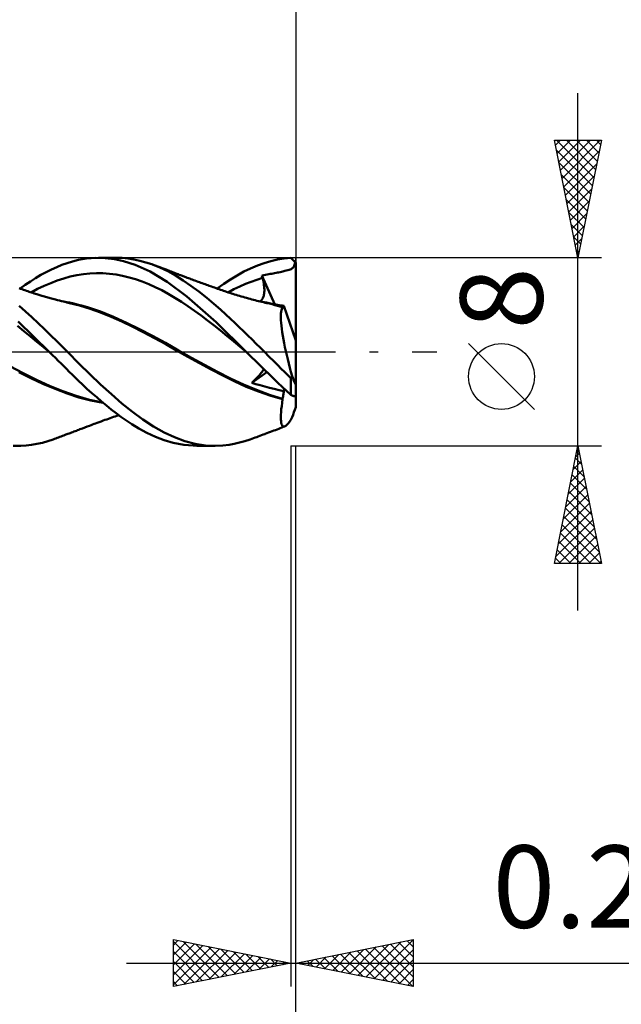
# Model space of a CAD drawing. Units: millimetres. Extents: x -75 to 76, y -62 to 62.
# Drawn here: x 15 to 41, y -28 to 14 of the extents above; entities that cross this region are included whole.
import ezdxf
from ezdxf.enums import TextEntityAlignment as Align

# ---------------------------------------------------------------- set-up
doc = ezdxf.new("R2010")
doc.units = ezdxf.units.MM
doc.header["$LTSCALE"] = 7.25
doc.linetypes.add('LONGDASH_DASH', pattern=[0.85, 0.4, -0.2, 0.05, -0.2])
for name, color, linetype in [('1', 4, 'CONTINUOUS'), ('2', 7, 'CONTINUOUS'), ('4', 2, 'LONGDASH_DASH'), ('CUT', 1, 'CONTINUOUS'), ('SK2', 7, 'CONTINUOUS'), ('SK4', 2, 'LONGDASH_DASH')]:
    doc.layers.add(name, color=color, linetype=linetype)
doc.styles.get("Standard").update_dxf_attribs({"font": 'Monospac821 BT'})

msp = doc.modelspace()

# ---------------------------------------------------------------- linework, layer by layer
at = {"layer": '1', "color": 4, "linetype": 'CONTINUOUS', "lineweight": 50}
for p, q in [((17.063, 3.7), (17.286, 3.779)), ((17.286, 3.779), (17.507, 3.847)), ((17.507, 3.847), (17.77, 3.912)), ((17.77, 3.912), (18.107, 3.968)), ((18.107, 3.968), (18.496, 3.998)), ((18.894, 3.991), (18.496, 3.998)), ((18.616, 4), (19.389, 4)), ((19.291, 3.944), (18.894, 3.991)), ((19.684, 3.858), (19.291, 3.944)), ((19.626, 3.993), (19.378, 4)), ((19.873, 3.97), (19.626, 3.993)), ((20.173, 3.699), (19.684, 3.858)), ((20.123, 3.931), (19.873, 3.97)), ((20.374, 3.877), (20.123, 3.931)), ((20.627, 3.807), (20.374, 3.877)), ((20.88, 3.724), (20.627, 3.807)), ((25.373, 3.675), (25.662, 3.778)), ((25.662, 3.778), (25.949, 3.863)), ((25.949, 3.863), (26.232, 3.927)), ((26.232, 3.927), (26.514, 3.972)), ((26.514, 3.972), (26.8, 3.996)), ((26.824, 3.972), (26.8, 3.996)), ((26.849, 3.949), (26.824, 3.972)), ((26.873, 3.925), (26.849, 3.949)), ((26.898, 3.901), (26.873, 3.925)), ((26.922, 3.877), (26.898, 3.901)), ((26.947, 3.853), (26.922, 3.877)), ((26.972, 3.828), (26.947, 3.853)), ((26.961, 3.762), (26.972, 3.828)), ((26.976, 3.824), (26.972, 3.828)), ((26.98, 3.82), (26.976, 3.824)), ((26.984, 3.816), (26.98, 3.82)), ((26.988, 3.812), (26.984, 3.816)), ((26.992, 3.808), (26.988, 3.812)), ((26.996, 3.804), (26.992, 3.808)), ((27, 3.8), (26.996, 3.804)), ((27, 0.482), (27, 3.8)), ((16.166, 3.274), (16.39, 3.396)), ((16.39, 3.396), (16.615, 3.508)), ((16.615, 3.508), (16.839, 3.609)), ((16.839, 3.609), (17.063, 3.7)), ((20.811, 3.414), (20.173, 3.699)), ((21.536, 2.985), (20.811, 3.414)), ((21.221, 3.587), (20.88, 3.724)), ((20.945, 3.7), (20.88, 3.724)), ((21.009, 3.677), (20.945, 3.7)), ((21.073, 3.654), (21.009, 3.677)), ((21.138, 3.63), (21.073, 3.654)), ((21.227, 3.597), (21.138, 3.63)), ((21.558, 3.426), (21.221, 3.587)), ((21.316, 3.564), (21.227, 3.597)), ((21.406, 3.531), (21.316, 3.564)), ((21.495, 3.497), (21.406, 3.531)), ((21.548, 3.477), (21.495, 3.497)), ((21.602, 3.456), (21.548, 3.477)), ((21.886, 3.242), (21.558, 3.426)), ((21.655, 3.436), (21.602, 3.456)), ((21.709, 3.415), (21.655, 3.436)), ((21.757, 3.396), (21.709, 3.415)), ((21.806, 3.378), (21.757, 3.396)), ((21.854, 3.359), (21.806, 3.378)), ((21.903, 3.34), (21.854, 3.359)), ((24.508, 3.255), (24.795, 3.413)), ((24.795, 3.413), (25.084, 3.553)), ((25.084, 3.553), (25.373, 3.675)), ((26.104, 3.346), (26.167, 3.358)), ((26.167, 3.358), (26.225, 3.37)), ((26.225, 3.37), (26.27, 3.381)), ((26.27, 3.381), (26.342, 3.397)), ((26.342, 3.397), (26.452, 3.422)), ((26.452, 3.422), (26.532, 3.44)), ((26.532, 3.44), (26.601, 3.456)), ((26.601, 3.456), (26.663, 3.472)), ((26.663, 3.472), (26.718, 3.487)), ((26.718, 3.487), (26.766, 3.504)), ((26.766, 3.504), (26.807, 3.522)), ((26.807, 3.522), (26.841, 3.542)), ((26.841, 3.542), (26.871, 3.565)), ((26.871, 3.565), (26.896, 3.592)), ((26.896, 3.592), (26.917, 3.624)), ((26.917, 3.624), (26.934, 3.662)), ((26.934, 3.662), (26.949, 3.708)), ((26.949, 3.708), (26.961, 3.762)), ((15.501, 2.849), (15.719, 2.999)), ((15.719, 2.999), (15.941, 3.142)), ((15.941, 3.142), (16.166, 3.274)), ((16.584, 2.926), (16.862, 3.03)), ((16.862, 3.03), (17.14, 3.122)), ((17.14, 3.122), (17.418, 3.199)), ((17.418, 3.199), (17.696, 3.261)), ((17.696, 3.261), (17.974, 3.306)), ((17.974, 3.306), (18.251, 3.334)), ((18.251, 3.334), (18.529, 3.347)), ((18.807, 3.344), (18.529, 3.347)), ((19.085, 3.325), (18.807, 3.344)), ((19.363, 3.29), (19.085, 3.325)), ((19.641, 3.238), (19.363, 3.29)), ((19.918, 3.169), (19.641, 3.238)), ((20.196, 3.087), (19.918, 3.169)), ((20.474, 2.99), (20.196, 3.087)), ((20.752, 2.88), (20.474, 2.99)), ((22.373, 2.358), (21.536, 2.985)), ((22.215, 3.035), (21.886, 3.242)), ((21.951, 3.321), (21.903, 3.34)), ((22, 3.302), (21.951, 3.321)), ((22.048, 3.283), (22, 3.302)), ((22.097, 3.265), (22.048, 3.283)), ((22.188, 3.229), (22.097, 3.265)), ((22.28, 3.194), (22.188, 3.229)), ((22.548, 2.809), (22.215, 3.035)), ((22.334, 3.174), (22.28, 3.194)), ((22.387, 3.154), (22.334, 3.174)), ((22.441, 3.134), (22.387, 3.154)), ((22.494, 3.114), (22.441, 3.134)), ((22.548, 3.094), (22.494, 3.114)), ((22.601, 3.074), (22.548, 3.094)), ((22.655, 3.054), (22.601, 3.074)), ((22.708, 3.034), (22.655, 3.054)), ((22.78, 3.008), (22.708, 3.034)), ((22.851, 2.982), (22.78, 3.008)), ((22.911, 2.96), (22.851, 2.982)), ((22.97, 2.938), (22.911, 2.96)), ((23.03, 2.917), (22.97, 2.938)), ((23.949, 2.894), (24.227, 3.082)), ((24.227, 3.082), (24.508, 3.255)), ((24.864, 2.887), (25.107, 2.984)), ((25.107, 2.984), (25.351, 3.069)), ((25.351, 3.069), (25.594, 3.144)), ((25.567, 3.255), (25.639, 3.268)), ((25.57, 3.239), (25.567, 3.255)), ((26.112, 2.017), (25.567, 3.255)), ((25.574, 3.224), (25.57, 3.239)), ((25.578, 3.208), (25.574, 3.224)), ((25.582, 3.192), (25.578, 3.208)), ((25.586, 3.176), (25.582, 3.192)), ((25.59, 3.16), (25.586, 3.176)), ((25.594, 3.144), (25.59, 3.16)), ((25.612, 3.069), (25.594, 3.144)), ((25.627, 2.995), (25.612, 3.069)), ((25.64, 2.924), (25.627, 2.995)), ((25.639, 3.268), (25.711, 3.28)), ((25.711, 3.28), (25.783, 3.292)), ((25.783, 3.292), (25.852, 3.303)), ((25.852, 3.303), (25.917, 3.314)), ((25.917, 3.314), (25.979, 3.324)), ((25.979, 3.324), (26.042, 3.335)), ((26.042, 3.335), (26.104, 3.346)), ((15.307, 2.682), (15.247, 2.704)), ((15.285, 2.69), (15.501, 2.849)), ((15.366, 2.661), (15.307, 2.682)), ((15.426, 2.64), (15.366, 2.661)), ((15.489, 2.619), (15.426, 2.64)), ((15.551, 2.597), (15.489, 2.619)), ((15.607, 2.578), (15.551, 2.597)), ((15.663, 2.56), (15.607, 2.578)), ((15.718, 2.541), (15.663, 2.56)), ((15.774, 2.523), (15.718, 2.541)), ((15.751, 2.53), (16.029, 2.676)), ((15.83, 2.505), (15.774, 2.523)), ((16.029, 2.676), (16.307, 2.807)), ((16.307, 2.807), (16.584, 2.926)), ((21.03, 2.756), (20.752, 2.88)), ((21.308, 2.619), (21.03, 2.756)), ((21.585, 2.468), (21.308, 2.619)), ((22.882, 2.564), (22.548, 2.809)), ((23.216, 2.303), (22.882, 2.564)), ((23.089, 2.896), (23.03, 2.917)), ((23.148, 2.874), (23.089, 2.896)), ((23.208, 2.853), (23.148, 2.874)), ((23.267, 2.832), (23.208, 2.853)), ((23.326, 2.811), (23.267, 2.832)), ((23.423, 2.777), (23.326, 2.811)), ((23.487, 2.754), (23.423, 2.777)), ((23.551, 2.731), (23.487, 2.754)), ((23.615, 2.709), (23.551, 2.731)), ((23.679, 2.687), (23.615, 2.709)), ((23.668, 2.691), (23.949, 2.894)), ((23.743, 2.664), (23.679, 2.687)), ((23.808, 2.642), (23.743, 2.664)), ((23.872, 2.62), (23.808, 2.642)), ((23.936, 2.598), (23.872, 2.62)), ((23.994, 2.578), (23.936, 2.598)), ((24.062, 2.555), (23.994, 2.578)), ((24.13, 2.532), (24.062, 2.555)), ((24.198, 2.509), (24.13, 2.532)), ((24.133, 2.531), (24.377, 2.661)), ((24.377, 2.661), (24.62, 2.78)), ((24.62, 2.78), (24.864, 2.887)), ((25.651, 2.854), (25.64, 2.924)), ((25.659, 2.786), (25.651, 2.854)), ((25.664, 2.72), (25.659, 2.786)), ((25.659, 2.483), (25.665, 2.538)), ((25.667, 2.657), (25.664, 2.72)), ((25.665, 2.538), (25.667, 2.596)), ((25.667, 2.596), (25.667, 2.657)), ((15.886, 2.487), (15.83, 2.505)), ((15.941, 2.469), (15.886, 2.487)), ((15.997, 2.452), (15.941, 2.469)), ((16.08, 2.426), (15.997, 2.452)), ((16.163, 2.401), (16.08, 2.426)), ((16.214, 2.386), (16.163, 2.401)), ((16.264, 2.371), (16.214, 2.386)), ((16.315, 2.356), (16.264, 2.371)), ((16.366, 2.342), (16.315, 2.356)), ((16.416, 2.327), (16.366, 2.342)), ((16.467, 2.313), (16.416, 2.327)), ((16.518, 2.298), (16.467, 2.313)), ((16.568, 2.284), (16.518, 2.298)), ((16.621, 2.27), (16.568, 2.284)), ((16.675, 2.255), (16.621, 2.27)), ((16.728, 2.241), (16.675, 2.255)), ((16.781, 2.227), (16.728, 2.241)), ((16.871, 2.203), (16.781, 2.227)), ((16.96, 2.181), (16.871, 2.203)), ((17.05, 2.158), (16.96, 2.181)), ((17.19, 2.135), (16.999, 2.168)), ((17.14, 2.136), (17.05, 2.158)), ((17.202, 2.121), (17.14, 2.136)), ((17.381, 2.097), (17.19, 2.135)), ((17.264, 2.106), (17.202, 2.121)), ((17.327, 2.091), (17.264, 2.106)), ((17.572, 2.054), (17.381, 2.097)), ((21.863, 2.302), (21.585, 2.468)), ((22.141, 2.124), (21.863, 2.302)), ((22.419, 1.939), (22.141, 2.124)), ((23.619, 1.265), (22.373, 2.358)), ((23.526, 2.045), (23.216, 2.303)), ((24.266, 2.487), (24.198, 2.509)), ((24.334, 2.465), (24.266, 2.487)), ((24.402, 2.443), (24.334, 2.465)), ((24.47, 2.422), (24.402, 2.443)), ((24.538, 2.401), (24.47, 2.422)), ((24.613, 2.378), (24.538, 2.401)), ((24.688, 2.356), (24.613, 2.378)), ((24.763, 2.334), (24.688, 2.356)), ((24.837, 2.313), (24.763, 2.334)), ((24.912, 2.292), (24.837, 2.313)), ((24.987, 2.271), (24.912, 2.292)), ((25.061, 2.251), (24.987, 2.271)), ((25.136, 2.231), (25.061, 2.251)), ((25.208, 2.213), (25.136, 2.231)), ((25.279, 2.194), (25.208, 2.213)), ((25.35, 2.176), (25.279, 2.194)), ((25.422, 2.159), (25.35, 2.176)), ((25.589, 2.131), (25.419, 2.161)), ((25.493, 2.141), (25.422, 2.159)), ((25.489, 2.15), (25.524, 2.176)), ((25.565, 2.124), (25.493, 2.141)), ((25.524, 2.176), (25.554, 2.208)), ((25.554, 2.208), (25.581, 2.244)), ((25.636, 2.108), (25.565, 2.124)), ((25.581, 2.244), (25.604, 2.285)), ((25.76, 2.098), (25.589, 2.131)), ((25.604, 2.285), (25.623, 2.33)), ((25.623, 2.33), (25.639, 2.378)), ((25.707, 2.091), (25.636, 2.108)), ((25.639, 2.378), (25.651, 2.429)), ((25.651, 2.429), (25.659, 2.483)), ((25.931, 2.06), (25.76, 2.098)), ((15.507, 1.72), (15.242, 1.96)), ((15.775, 1.472), (15.507, 1.72)), ((17.389, 2.077), (17.327, 2.091)), ((17.808, 1.969), (17.389, 2.077)), ((17.763, 2.006), (17.572, 2.054)), ((17.954, 1.953), (17.763, 2.006)), ((18.255, 1.834), (17.808, 1.969)), ((18.145, 1.897), (17.954, 1.953)), ((18.699, 1.712), (18.145, 1.897)), ((18.706, 1.677), (18.255, 1.834)), ((19.252, 1.494), (18.699, 1.712)), ((19.159, 1.497), (18.706, 1.677)), ((22.697, 1.746), (22.419, 1.939)), ((22.975, 1.547), (22.697, 1.746)), ((23.799, 1.804), (23.526, 2.045)), ((24.034, 1.587), (23.799, 1.804)), ((25.771, 2.077), (25.707, 2.091)), ((25.886, 2.051), (25.771, 2.077)), ((26, 2.023), (25.886, 2.051)), ((26.101, 2.018), (25.931, 2.06)), ((26.112, 1.993), (26, 2.023)), ((26.159, 2.009), (26.091, 2.02)), ((26.272, 1.971), (26.101, 2.018)), ((26.222, 1.962), (26.112, 1.993)), ((26.227, 1.999), (26.159, 2.009)), ((26.332, 1.929), (26.222, 1.962)), ((26.295, 1.988), (26.227, 1.999)), ((26.443, 1.922), (26.272, 1.971)), ((26.362, 1.977), (26.295, 1.988)), ((26.443, 1.895), (26.332, 1.929)), ((26.429, 1.966), (26.362, 1.977)), ((26.373, 1.629), (26.38, 1.704)), ((26.38, 1.704), (26.391, 1.767)), ((26.391, 1.767), (26.405, 1.82)), ((26.405, 1.82), (26.422, 1.863)), ((26.422, 1.863), (26.443, 1.895)), ((26.496, 1.955), (26.429, 1.966)), ((26.443, 1.918), (26.443, 1.922)), ((26.444, 1.921), (26.443, 1.922)), ((26.443, 1.914), (26.443, 1.918)), ((26.443, 1.91), (26.443, 1.914)), ((26.443, 1.906), (26.443, 1.91)), ((26.443, 1.902), (26.443, 1.906)), ((26.443, 1.899), (26.443, 1.902)), ((26.443, 1.895), (26.443, 1.899)), ((26.445, 1.921), (26.444, 1.921)), ((26.445, 1.921), (26.445, 1.921)), ((26.446, 1.92), (26.445, 1.921)), ((26.447, 1.92), (26.446, 1.92)), ((26.448, 1.92), (26.447, 1.92)), ((26.458, 1.918), (26.448, 1.92)), ((26.458, 1.918), (26.467, 1.92)), ((26.467, 1.92), (26.476, 1.924)), ((26.476, 1.924), (26.483, 1.932)), ((26.483, 1.932), (26.49, 1.942)), ((26.49, 1.942), (26.496, 1.955)), ((27, 0.482), (26.496, 1.955)), ((15.854, 0.659), (15.204, 1.297)), ((16.045, 1.219), (15.775, 1.472)), ((19.606, 1.297), (19.159, 1.497)), ((19.805, 1.241), (19.252, 1.494)), ((20.049, 1.078), (19.606, 1.297)), ((23.252, 1.34), (22.975, 1.547)), ((23.53, 1.125), (23.252, 1.34)), ((24.896, 0), (23.619, 1.265)), ((24.231, 1.401), (24.034, 1.587)), ((24.412, 1.229), (24.231, 1.401)), ((26.37, 1.544), (26.373, 1.629)), ((26.37, 1.449), (26.37, 1.544)), ((26.375, 1.344), (26.37, 1.449)), ((26.383, 1.229), (26.375, 1.344)), ((15.444, 0.885), (15.168, 1.111)), ((15.72, 0.659), (15.444, 0.885)), ((16.316, 0.962), (16.045, 1.219)), ((16.586, 0.701), (16.316, 0.962)), ((20.358, 0.968), (19.805, 1.241)), ((20.52, 0.838), (20.049, 1.078)), ((20.911, 0.681), (20.358, 0.968)), ((20.996, 0.589), (20.52, 0.838)), ((23.808, 0.903), (23.53, 1.125)), ((24.086, 0.672), (23.808, 0.903)), ((24.594, 1.054), (24.412, 1.229)), ((24.776, 0.878), (24.594, 1.054)), ((24.96, 0.7), (24.776, 0.878)), ((26.396, 1.105), (26.383, 1.229)), ((26.412, 0.973), (26.396, 1.105)), ((26.431, 0.832), (26.412, 0.973)), ((15.995, 0.432), (15.72, 0.659)), ((16.524, 0), (15.854, 0.659)), ((16.271, 0.205), (15.995, 0.432)), ((16.845, 0.448), (16.586, 0.701)), ((17.081, 0.213), (16.845, 0.448)), ((21.464, 0.38), (20.911, 0.681)), ((21.472, 0.329), (20.996, 0.589)), ((24.364, 0.439), (24.086, 0.672)), ((24.642, 0.207), (24.364, 0.439)), ((25.143, 0.522), (24.96, 0.7)), ((25.326, 0.342), (25.143, 0.522)), ((26.455, 0.683), (26.431, 0.832)), ((26.482, 0.529), (26.455, 0.683)), ((26.512, 0.369), (26.482, 0.529)), ((27, -2.352), (27, 0.482)), ((16.546, -0.023), (16.271, 0.205)), ((16.528, -0.004), (16.524, 0)), ((17.292, -0.001), (17.081, 0.213)), ((22.017, 0.064), (21.464, 0.38)), ((21.935, 0.062), (21.472, 0.329)), ((22.41, -0.211), (21.935, 0.062)), ((22.571, -0.249), (22.017, 0.064)), ((24.919, -0.023), (24.642, 0.207)), ((24.9, -0.004), (24.896, 0)), ((25.504, 0.167), (25.326, 0.342)), ((25.673, 0), (25.504, 0.167)), ((25.879, -0.207), (25.673, 0)), ((26.545, 0.204), (26.512, 0.369)), ((26.581, 0.035), (26.545, 0.204)), ((26.62, -0.139), (26.581, 0.035)), ((16.531, -0.008), (16.528, -0.004)), ((16.535, -0.011), (16.531, -0.008)), ((16.539, -0.015), (16.535, -0.011)), ((16.543, -0.019), (16.539, -0.015)), ((16.547, -0.023), (16.543, -0.019)), ((16.666, -0.14), (16.547, -0.023)), ((16.785, -0.258), (16.666, -0.14)), ((16.904, -0.376), (16.785, -0.258)), ((17.022, -0.493), (16.904, -0.376)), ((17.792, -0.507), (17.292, -0.001)), ((22.905, -0.482), (22.41, -0.211)), ((23.124, -0.553), (22.571, -0.249)), ((24.904, -0.008), (24.9, -0.004)), ((24.908, -0.012), (24.904, -0.008)), ((24.912, -0.016), (24.908, -0.012)), ((24.916, -0.019), (24.912, -0.016)), ((24.92, -0.023), (24.916, -0.019)), ((25.11, -0.21), (24.92, -0.023)), ((25.299, -0.397), (25.11, -0.21)), ((25.489, -0.583), (25.299, -0.397)), ((26.066, -0.396), (25.879, -0.207)), ((26.235, -0.566), (26.066, -0.396)), ((26.662, -0.316), (26.62, -0.139)), ((26.706, -0.495), (26.662, -0.316)), ((15.412, -0.911), (14.848, -0.606)), ((17.141, -0.61), (17.022, -0.493)), ((17.258, -0.728), (17.141, -0.61)), ((17.376, -0.844), (17.258, -0.728)), ((18.248, -0.955), (17.792, -0.507)), ((23.404, -0.748), (22.905, -0.482)), ((23.677, -0.847), (23.124, -0.553)), ((23.898, -1.006), (23.404, -0.748)), ((25.679, -0.768), (25.489, -0.583)), ((25.57, -0.849), (25.6, -0.806)), ((25.6, -0.806), (25.624, -0.767)), ((25.624, -0.767), (25.642, -0.732)), ((25.867, -0.952), (25.679, -0.768)), ((26.384, -0.716), (26.235, -0.566)), ((26.522, -0.854), (26.384, -0.716)), ((26.752, -0.675), (26.706, -0.495)), ((26.8, -0.856), (26.752, -0.675)), ((15.737, -1.123), (15.235, -0.861)), ((15.976, -1.194), (15.412, -0.911)), ((16.252, -1.363), (15.737, -1.123)), ((16.54, -1.448), (15.976, -1.194)), ((17.493, -0.961), (17.376, -0.844)), ((17.62, -1.087), (17.493, -0.961)), ((17.768, -1.231), (17.62, -1.087)), ((17.938, -1.392), (17.768, -1.231)), ((18.708, -1.388), (18.248, -0.955)), ((24.23, -1.133), (23.677, -0.847)), ((24.38, -1.25), (23.898, -1.006)), ((24.783, -1.392), (24.23, -1.133)), ((24.896, -1.481), (24.38, -1.25)), ((25.13, -1.319), (25.776, -0.863)), ((25.13, -1.319), (25.2, -1.253)), ((25.2, -1.253), (25.267, -1.189)), ((25.267, -1.189), (25.331, -1.125)), ((25.331, -1.125), (25.39, -1.063)), ((25.39, -1.063), (25.444, -1.004)), ((25.444, -1.004), (25.492, -0.948)), ((25.492, -0.948), (25.534, -0.897)), ((25.534, -0.897), (25.57, -0.849)), ((26.055, -1.135), (25.867, -0.952)), ((26.24, -1.314), (26.055, -1.135)), ((26.661, -0.99), (26.522, -0.854)), ((26.8, -1.124), (26.661, -0.99)), ((26.85, -1.038), (26.8, -0.856)), ((26.8, -1.124), (26.807, -1.111)), ((26.8, -1.834), (26.8, -1.124)), ((26.807, -1.111), (26.814, -1.099)), ((26.814, -1.099), (26.821, -1.087)), ((26.821, -1.087), (26.828, -1.074)), ((26.828, -1.074), (26.835, -1.062)), ((26.835, -1.062), (26.842, -1.05)), ((26.842, -1.05), (26.85, -1.038)), ((16.769, -1.579), (16.252, -1.363)), ((17.104, -1.676), (16.54, -1.448)), ((17.282, -1.773), (16.769, -1.579)), ((18.127, -1.567), (17.938, -1.392)), ((18.332, -1.752), (18.127, -1.567)), ((19.167, -1.805), (18.708, -1.388)), ((25.337, -1.621), (24.783, -1.392)), ((25.417, -1.685), (24.896, -1.481)), ((25.306, -1.37), (25.13, -1.319)), ((25.49, -1.422), (25.306, -1.37)), ((25.89, -1.822), (25.337, -1.621)), ((25.683, -1.475), (25.49, -1.422)), ((25.884, -1.527), (25.683, -1.475)), ((26.089, -1.579), (25.884, -1.527)), ((26.294, -1.629), (26.089, -1.579)), ((26.425, -1.491), (26.24, -1.314)), ((26.496, -1.676), (26.294, -1.629)), ((26.611, -1.664), (26.425, -1.491)), ((26.496, -1.676), (26.531, -1.59)), ((26.8, -1.834), (26.611, -1.664)), ((17.668, -1.876), (17.104, -1.676)), ((17.78, -1.938), (17.282, -1.773)), ((18.232, -2.035), (17.668, -1.876)), ((18.296, -2.072), (17.78, -1.938)), ((18.796, -2.151), (18.232, -2.035)), ((18.818, -2.169), (18.296, -2.072)), ((18.539, -1.933), (18.332, -1.752)), ((18.747, -2.11), (18.539, -1.933)), ((19.613, -2.195), (19.167, -1.805)), ((25.938, -1.865), (25.417, -1.685)), ((26.443, -1.992), (25.89, -1.822)), ((26.443, -2.016), (25.938, -1.865)), ((26.422, -2.164), (26.443, -2.016)), ((26.443, -1.992), (26.453, -1.943)), ((26.443, -1.995), (26.443, -1.992)), ((26.443, -1.999), (26.443, -1.995)), ((26.443, -2.002), (26.443, -1.999)), ((26.443, -2.005), (26.443, -2.002)), ((26.443, -2.009), (26.443, -2.005)), ((26.443, -2.012), (26.443, -2.009)), ((26.443, -2.016), (26.443, -2.012)), ((26.453, -1.943), (26.462, -1.895)), ((26.462, -1.895), (26.47, -1.848)), ((26.47, -1.848), (26.477, -1.803)), ((26.477, -1.803), (26.484, -1.759)), ((26.484, -1.759), (26.49, -1.717)), ((26.49, -1.717), (26.496, -1.676)), ((26.824, -1.845), (26.8, -1.834)), ((26.849, -1.855), (26.824, -1.845)), ((26.873, -1.864), (26.849, -1.855)), ((26.898, -1.874), (26.873, -1.864)), ((26.922, -1.883), (26.898, -1.874)), ((26.947, -1.891), (26.922, -1.883)), ((26.972, -1.9), (26.947, -1.891)), ((26.976, -1.901), (26.972, -1.9)), ((26.98, -1.902), (26.976, -1.901)), ((26.984, -1.903), (26.98, -1.902)), ((26.988, -1.904), (26.984, -1.903)), ((26.992, -1.905), (26.988, -1.904)), ((26.996, -1.906), (26.992, -1.905)), ((27, -1.907), (26.996, -1.906)), ((18.954, -2.281), (18.747, -2.11)), ((19.161, -2.447), (18.954, -2.281)), ((19.366, -2.606), (19.161, -2.447)), ((20.056, -2.556), (19.613, -2.195)), ((26.379, -2.562), (26.389, -2.438)), ((26.389, -2.438), (26.404, -2.305)), ((26.404, -2.305), (26.422, -2.164)), ((18.73, -2.958), (18.816, -2.927)), ((18.816, -2.927), (18.892, -2.899)), ((18.892, -2.899), (18.965, -2.873)), ((18.965, -2.873), (19.037, -2.847)), ((19.037, -2.847), (19.11, -2.821)), ((19.11, -2.821), (19.182, -2.795)), ((19.182, -2.795), (19.255, -2.769)), ((19.255, -2.769), (19.327, -2.744)), ((19.327, -2.744), (19.4, -2.718)), ((19.57, -2.759), (19.366, -2.606)), ((19.4, -2.718), (19.477, -2.69)), ((19.783, -2.913), (19.57, -2.759)), ((20.036, -3.082), (19.783, -2.913)), ((20.505, -2.883), (20.056, -2.556)), ((20.958, -3.174), (20.505, -2.883)), ((26.37, -2.78), (26.372, -2.676)), ((26.371, -2.873), (26.37, -2.78)), ((26.377, -2.954), (26.371, -2.873)), ((26.372, -2.676), (26.379, -2.562)), ((26.73, -2.974), (26.788, -2.885)), ((26.788, -2.885), (26.85, -2.782)), ((17.674, -3.354), (17.725, -3.334)), ((17.725, -3.334), (17.774, -3.315)), ((17.774, -3.315), (17.824, -3.296)), ((17.824, -3.296), (17.874, -3.277)), ((17.874, -3.277), (17.933, -3.254)), ((17.933, -3.254), (18.035, -3.216)), ((18.035, -3.216), (18.13, -3.18)), ((18.13, -3.18), (18.229, -3.143)), ((18.229, -3.143), (18.307, -3.114)), ((18.307, -3.114), (18.368, -3.091)), ((18.368, -3.091), (18.429, -3.069)), ((18.429, -3.069), (18.49, -3.046)), ((18.49, -3.046), (18.559, -3.021)), ((18.559, -3.021), (18.646, -2.989)), ((18.646, -2.989), (18.73, -2.958)), ((20.332, -3.262), (20.036, -3.082)), ((20.666, -3.442), (20.332, -3.262)), ((21.408, -3.426), (20.958, -3.174)), ((26.064, -3.352), (26.136, -3.325)), ((26.136, -3.325), (26.207, -3.297)), ((26.207, -3.297), (26.279, -3.269)), ((26.279, -3.269), (26.342, -3.244)), ((26.342, -3.244), (26.404, -3.22)), ((26.387, -3.023), (26.377, -2.954)), ((26.401, -3.079), (26.387, -3.023)), ((26.419, -3.124), (26.401, -3.079)), ((26.404, -3.22), (26.467, -3.196)), ((26.442, -3.155), (26.419, -3.124)), ((26.468, -3.173), (26.442, -3.155)), ((26.467, -3.196), (26.53, -3.172)), ((26.497, -3.179), (26.468, -3.173)), ((26.497, -3.179), (26.53, -3.172)), ((26.53, -3.172), (26.574, -3.147)), ((26.574, -3.147), (26.622, -3.106)), ((26.622, -3.106), (26.674, -3.047)), ((26.674, -3.047), (26.73, -2.974)), ((16.464, -3.8), (16.694, -3.724)), ((16.694, -3.724), (16.751, -3.703)), ((16.751, -3.703), (16.807, -3.682)), ((16.807, -3.682), (16.864, -3.662)), ((16.864, -3.662), (16.92, -3.641)), ((16.92, -3.641), (16.977, -3.62)), ((16.977, -3.62), (17.033, -3.599)), ((17.033, -3.599), (17.09, -3.578)), ((17.09, -3.578), (17.147, -3.556)), ((17.147, -3.556), (17.234, -3.523)), ((17.234, -3.523), (17.313, -3.494)), ((17.313, -3.494), (17.364, -3.474)), ((17.364, -3.474), (17.416, -3.454)), ((17.416, -3.454), (17.467, -3.434)), ((17.467, -3.434), (17.519, -3.414)), ((17.519, -3.414), (17.57, -3.394)), ((17.57, -3.394), (17.622, -3.374)), ((17.622, -3.374), (17.674, -3.354)), ((21.035, -3.613), (20.666, -3.442)), ((21.414, -3.758), (21.035, -3.613)), ((21.845, -3.633), (21.408, -3.426)), ((21.789, -3.871), (21.414, -3.758)), ((22.281, -3.795), (21.845, -3.633)), ((24.84, -3.799), (25.067, -3.724)), ((25.067, -3.724), (25.136, -3.698)), ((25.136, -3.698), (25.204, -3.674)), ((25.204, -3.674), (25.273, -3.649)), ((25.273, -3.649), (25.341, -3.624)), ((25.341, -3.624), (25.41, -3.599)), ((25.41, -3.599), (25.478, -3.573)), ((25.478, -3.573), (25.547, -3.548)), ((25.547, -3.548), (25.615, -3.523)), ((25.615, -3.523), (25.684, -3.497)), ((25.684, -3.497), (25.707, -3.488)), ((25.707, -3.488), (25.779, -3.461)), ((25.779, -3.461), (25.85, -3.434)), ((25.85, -3.434), (25.922, -3.407)), ((25.922, -3.407), (25.993, -3.38)), ((25.993, -3.38), (26.064, -3.352)), ((15.309, -3.998), (14.987, -3.994)), ((15.309, -3.998), (15.537, -3.985)), ((15.537, -3.985), (15.767, -3.958)), ((15.767, -3.958), (15.999, -3.918)), ((15.999, -3.918), (16.231, -3.866)), ((16.231, -3.866), (16.464, -3.8)), ((22.238, -3.961), (21.789, -3.871)), ((22.836, -4), (22.238, -3.961)), ((22.723, -3.911), (22.281, -3.795)), ((23.166, -3.979), (22.723, -3.911)), ((23.578, -4), (22.803, -4)), ((23.576, -4), (23.166, -3.979)), ((23.576, -4), (23.9, -3.987)), ((23.9, -3.987), (24.165, -3.956)), ((24.165, -3.956), (24.39, -3.916)), ((24.39, -3.916), (24.614, -3.863)), ((24.614, -3.863), (24.84, -3.799))]:
    msp.add_line(p, q, dxfattribs=at)
for centre, major_axis, start_param, end_param in [((26.749, 1.14), (-1.181, 3.993), 2.103918, 2.219263), ((26.749, -1.14), (1.181, 3.993), 4.331895, 4.447241)]:
    msp.add_ellipse(centre, major_axis=major_axis, ratio=0.145381, start_param=start_param, end_param=end_param, dxfattribs=at)
at = {"layer": '2', "color": 7, "linetype": 'CONTINUOUS', "lineweight": 25}
for p, q in [((27, 27.425), (27, 4)), ((39, -11), (39, 11)), ((39, 4), (38, 9)), ((38, 9), (40, 9)), ((38.042, 8.788), (38.254, 9)), ((38.093, 9), (39.682, 7.411)), ((38.113, 8.435), (38.678, 9)), ((38.184, 8.081), (39.102, 9)), ((38.254, 7.728), (39.527, 9)), ((38.325, 7.374), (39.951, 9)), ((38.518, 9), (39.753, 7.765)), ((38.942, 9), (39.824, 8.118)), ((40, 9), (39, 4)), ((39.366, 9), (39.894, 8.472)), ((39.79, 9), (39.965, 8.825)), ((38.083, 8.586), (39.612, 7.058)), ((38.396, 7.021), (39.906, 8.531)), ((38.189, 8.056), (39.541, 6.704)), ((38.467, 6.667), (39.8, 8.001)), ((38.295, 7.526), (39.47, 6.35)), ((38.537, 6.314), (39.694, 7.47)), ((38.401, 6.995), (39.399, 5.997)), ((38.608, 5.96), (39.588, 6.94)), ((38.507, 6.465), (39.329, 5.643)), ((38.679, 5.606), (39.482, 6.41)), ((38.613, 5.935), (39.258, 5.29)), ((38.749, 5.253), (39.376, 5.879)), ((38.719, 5.404), (39.187, 4.936)), ((38.82, 4.899), (39.27, 5.349)), ((38.825, 4.874), (39.117, 4.583)), ((38.891, 4.546), (39.164, 4.819)), ((38.931, 4.344), (39.046, 4.229)), ((38.962, 4.192), (39.058, 4.288)), ((40, 4), (26.8, 4)), ((37.15, -2.45), (34.35, 0.35)), ((26.8, -4), (40, -4)), ((26.8, -4), (26.8, -27)), ((27, -37), (27, -4)), ((27, -47), (27, -4)), ((27, -27), (27, -4)), ((38, -9), (39, -4)), ((38.965, -4.175), (39.053, -4.263)), ((39, -4), (40, -9)), ((38.894, -4.529), (39.159, -4.793)), ((38.906, -4.468), (39.062, -4.312)), ((38.694, -5.529), (39.204, -5.019)), ((38.8, -4.998), (39.133, -4.666)), ((38.824, -4.882), (39.265, -5.324)), ((38.588, -6.059), (39.275, -5.373)), ((38.753, -5.236), (39.371, -5.854)), ((38.482, -6.589), (39.345, -5.726)), ((38.682, -5.59), (39.477, -6.384)), ((38.376, -7.12), (39.416, -6.08)), ((38.611, -5.943), (39.583, -6.915)), ((38.27, -7.65), (39.487, -6.433)), ((38.47, -6.65), (39.795, -7.975)), ((38.541, -6.297), (39.689, -7.445)), ((38.164, -8.18), (39.557, -6.787)), ((38.399, -7.004), (39.901, -8.506)), ((38.058, -8.711), (39.628, -7.141)), ((38.193, -9), (39.699, -7.494)), ((38.329, -7.357), (39.971, -9)), ((38.258, -7.711), (39.547, -9)), ((38.617, -9), (39.77, -7.848)), ((38.187, -8.064), (39.123, -9)), ((39.041, -9), (39.84, -8.201)), ((38.046, -8.771), (38.274, -9)), ((38.116, -8.418), (38.698, -9)), ((39.466, -9), (39.911, -8.555)), ((40, -9), (38, -9)), ((39.89, -9), (39.982, -8.908)), ((21.8, -27), (21.8, -25)), ((21.8, -25), (26.8, -26)), ((21.8, -25.235), (21.996, -25.039)), ((21.8, -25.092), (23.39, -26.682)), ((21.8, -25.659), (22.349, -25.11)), ((22.215, -25.083), (23.743, -26.611)), ((27, -26), (32, -25)), ((29.989, -26.598), (31.483, -25.103)), ((30.342, -26.668), (32, -25.011)), ((31.383, -25.123), (32, -25.741)), ((31.736, -25.053), (32, -25.316)), ((32, -25), (32, -27)), ((21.8, -26.083), (22.703, -25.181)), ((21.8, -26.508), (23.056, -25.251)), ((21.8, -26.932), (23.41, -25.322)), ((21.8, -25.516), (23.036, -26.753)), ((22.245, -26.911), (23.763, -25.393)), ((22.746, -25.189), (24.097, -26.541)), ((22.775, -26.805), (24.117, -25.463)), ((23.276, -25.295), (24.451, -26.47)), ((23.306, -26.699), (24.471, -25.534)), ((23.806, -25.401), (24.804, -26.399)), ((24.337, -25.507), (25.158, -26.328)), ((28.574, -26.315), (29.362, -25.528)), ((28.928, -26.386), (29.892, -25.422)), ((29.262, -25.548), (30.392, -26.678)), ((29.281, -26.456), (30.422, -25.316)), ((29.615, -25.477), (30.923, -26.785)), ((29.635, -26.527), (30.953, -25.209)), ((29.969, -25.406), (31.453, -26.891)), ((30.322, -25.336), (31.983, -26.997)), ((30.676, -25.265), (32, -26.589)), ((30.696, -26.739), (32, -25.435)), ((31.029, -25.194), (32, -26.165)), ((21.8, -25.941), (22.683, -26.823)), ((23.836, -26.593), (24.824, -25.605)), ((24.366, -26.487), (25.178, -25.676)), ((24.867, -25.613), (25.511, -26.258)), ((24.897, -26.381), (25.531, -25.746)), ((25.397, -25.719), (25.865, -26.187)), ((25.427, -26.275), (25.885, -25.817)), ((25.928, -25.826), (26.218, -26.116)), ((25.957, -26.169), (26.238, -25.888)), ((26.458, -25.932), (26.572, -26.046)), ((26.488, -26.062), (26.592, -25.958)), ((27.16, -26.032), (27.24, -25.952)), ((27.494, -25.901), (27.741, -26.148)), ((27.514, -26.103), (27.771, -25.846)), ((27.847, -25.831), (28.271, -26.254)), ((27.867, -26.173), (28.301, -25.74)), ((28.201, -25.76), (28.801, -26.36)), ((28.221, -26.244), (28.831, -25.634)), ((28.554, -25.689), (29.332, -26.466)), ((28.908, -25.618), (29.862, -26.572)), ((31.049, -26.81), (32, -25.859)), ((19.8, -26), (54.825, -26)), ((26.8, -26), (21.8, -27)), ((21.8, -26.365), (22.329, -26.894)), ((32, -27), (27, -26)), ((27.14, -25.972), (27.21, -26.042)), ((31.403, -26.881), (32, -26.283)), ((21.8, -26.789), (21.976, -26.965)), ((31.756, -26.951), (32, -26.708))]:
    msp.add_line(p, q, dxfattribs=at)
msp.add_circle((35.75, -1.05), 1.4, dxfattribs=at)
at = {"layer": '4', "color": 2, "linetype": 'LONGDASH_DASH', "lineweight": 25}
msp.add_line((0, 0), (27, 0), dxfattribs=at)
at = {"layer": 'CUT', "color": 1, "linetype": 'CONTINUOUS', "lineweight": 25}
for p, q in [((26.8, 4), (8, 4)), ((27, 3.8), (26.8, 4)), ((27, 0), (27, 4)), ((27, 4), (27, 3.8)), ((8.01, 0), (27, 0))]:
    msp.add_line(p, q, dxfattribs=at)
at = {"layer": 'SK2', "color": 7, "linetype": 'CONTINUOUS', "lineweight": 25}
msp.add_line((27, 37.425), (27, 4), dxfattribs=at)
at = {"layer": 'SK4', "color": 2, "linetype": 'LONGDASH_DASH', "lineweight": 25}
msp.add_line((-42, 0), (33, 0), dxfattribs=at)

# ---------------------------------------------------------------- texts
at = {"layer": '2', "color": 7, "linetype": 'CONTINUOUS', "lineweight": 25}
msp.add_text('8', height=3.5, rotation=90, dxfattribs=at).set_placement((37.5, 2.275), align=Align.CENTER)
msp.add_text('0.2x45°', height=3.5, dxfattribs=at).set_placement((43.413, -24.5), align=Align.CENTER)

doc.saveas('drawing.dxf')
